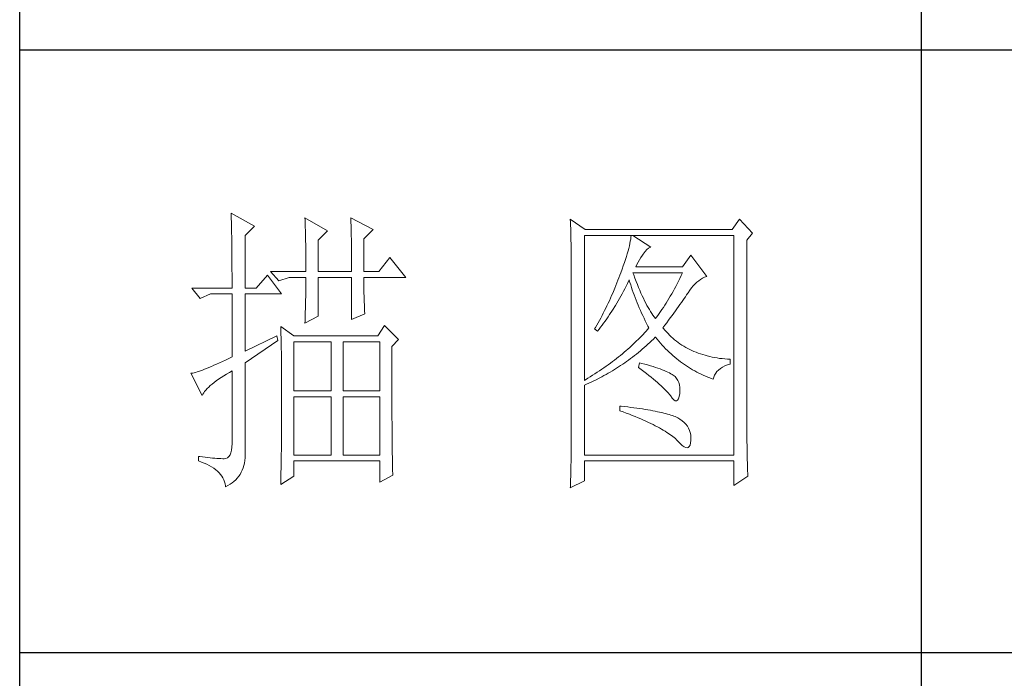
# Model space of a CAD drawing. Units: millimetres. Extents: x 23457 to 63529, y -7138 to 84492.
# Drawn here: x 60859 to 61035, y 71592 to 71711 of the extents above; entities that cross this region are included whole.
import ezdxf

# ---------------------------------------------------------------- set-up
doc = ezdxf.new("R2010")
doc.units = ezdxf.units.MM
doc.layers.add('轮廓线', color=7, linetype='Continuous', lineweight=25)

# ---------------------------------------------------------------- blocks, each defined once
blk = doc.blocks.new('文字')
blk.add_line((3870.01, 1145.22), (3870.01, 643.97))
at = {"layer": '轮廓线', "color": 7, "lineweight": 0}
for p, q in [((3755.22, 917.54), (3755.24, 917.22)), ((3759.11, 915.41), (3755.22, 917.54)), ((3755.24, 917.22), (3755.25, 916.89)), ((3755.25, 916.89), (3755.26, 916.53)), ((3755.26, 916.53), (3755.27, 916.17)), ((3755.27, 916.17), (3755.28, 915.8)), ((3755.28, 915.8), (3755.29, 915.41)), ((3767.51, 916.77), (3767.53, 916.38)), ((3771.24, 914.63), (3767.51, 916.77)), ((3767.53, 916.38), (3767.54, 915.99)), ((3767.54, 915.99), (3767.55, 915.58)), ((3775.12, 916.77), (3775.14, 916.36)), ((3778.86, 914.82), (3775.12, 916.77)), ((3775.14, 916.36), (3775.16, 915.95)), ((3775.16, 915.95), (3775.17, 915.53)), ((3811.66, 916.57), (3811.68, 916.04)), ((3814.15, 914.82), (3811.66, 916.57)), ((3811.68, 916.04), (3811.7, 915.52)), ((3839.8, 916.57), (3838.56, 914.82)), ((3841.98, 914.24), (3839.8, 916.57)), ((3755.29, 915.41), (3755.3, 915.01)), ((3755.3, 915.01), (3755.31, 914.6)), ((3755.31, 914.6), (3755.31, 914.17)), ((3755.31, 914.17), (3755.32, 913.73)), ((3757.56, 913.85), (3759.11, 915.41)), ((3767.55, 915.58), (3767.57, 915.16)), ((3767.57, 915.16), (3767.58, 914.73)), ((3767.58, 914.73), (3767.59, 914.3)), ((3767.59, 914.3), (3767.6, 913.84)), ((3769.68, 913.07), (3771.24, 914.63)), ((3775.17, 915.53), (3775.18, 915.1)), ((3775.18, 915.1), (3775.2, 914.66)), ((3775.2, 914.66), (3775.21, 914.21)), ((3775.21, 914.21), (3775.22, 913.75)), ((3777.3, 913.27), (3778.86, 914.82)), ((3811.7, 915.52), (3811.72, 915)), ((3811.72, 915), (3811.73, 914.49)), ((3811.73, 914.49), (3811.75, 913.98)), ((3838.56, 914.82), (3814.15, 914.82)), ((3841.05, 913.07), (3841.98, 914.24)), ((3755.32, 913.73), (3755.33, 913.28)), ((3755.33, 913.28), (3755.34, 912.81)), ((3755.34, 912.81), (3755.34, 912.33)), ((3757.56, 905.1), (3757.56, 913.85)), ((3767.6, 913.84), (3767.61, 913.38)), ((3767.61, 913.38), (3767.62, 912.91)), ((3767.62, 912.91), (3767.63, 912.42)), ((3769.68, 907.82), (3769.68, 913.07)), ((3775.22, 913.75), (3775.23, 913.29)), ((3775.23, 913.29), (3775.24, 912.81)), ((3775.24, 912.81), (3775.25, 912.32)), ((3777.3, 907.82), (3777.3, 913.27)), ((3811.75, 913.98), (3811.76, 913.49)), ((3811.76, 913.49), (3811.77, 913)), ((3811.77, 913), (3811.78, 912.51)), ((3811.78, 912.51), (3811.79, 912.04)), ((3813.99, 889.74), (3813.99, 913.85)), ((3813.99, 913.85), (3838.87, 913.85)), ((3821.57, 912.51), (3821.48, 912.12)), ((3821.64, 912.87), (3821.57, 912.51)), ((3821.7, 913.22), (3821.64, 912.87)), ((3821.74, 913.55), (3821.7, 913.22)), ((3821.77, 913.85), (3821.74, 913.55)), ((3825.03, 911.91), (3822.08, 913.85)), ((3838.87, 913.85), (3838.87, 877.3)), ((3841.05, 880.53), (3841.05, 913.07)), ((3755.34, 912.33), (3755.35, 911.84)), ((3755.35, 911.84), (3755.35, 911.34)), ((3755.35, 911.34), (3755.36, 910.82)), ((3755.36, 910.82), (3755.36, 910.29)), ((3767.63, 912.42), (3767.64, 911.92)), ((3767.64, 911.92), (3767.64, 911.41)), ((3767.64, 911.41), (3767.65, 910.89)), ((3767.65, 910.89), (3767.65, 910.36)), ((3775.25, 912.32), (3775.26, 911.83)), ((3775.26, 911.83), (3775.26, 911.32)), ((3775.26, 911.32), (3775.27, 910.81)), ((3775.27, 910.81), (3775.27, 910.29)), ((3811.79, 912.04), (3811.8, 911.57)), ((3811.8, 911.57), (3811.81, 911.1)), ((3811.81, 911.1), (3811.81, 910.64)), ((3821.13, 910.81), (3820.99, 910.34)), ((3821.27, 911.27), (3821.13, 910.81)), ((3821.38, 911.7), (3821.27, 911.27)), ((3821.48, 912.12), (3821.38, 911.7)), ((3823.79, 910.74), (3824.09, 911.16)), ((3824.09, 911.16), (3824.39, 911.49)), ((3824.39, 911.49), (3824.69, 911.74)), ((3824.69, 911.74), (3824.99, 911.89)), ((3824.99, 911.89), (3825.03, 911.91)), ((3755.36, 910.29), (3755.37, 909.75)), ((3755.37, 909.75), (3755.37, 909.19)), ((3755.37, 909.19), (3755.37, 908.62)), ((3767.65, 910.36), (3767.66, 909.82)), ((3767.66, 909.82), (3767.66, 909.26)), ((3767.66, 909.26), (3767.66, 908.7)), ((3775.27, 910.29), (3775.28, 909.76)), ((3775.28, 909.76), (3775.28, 909.22)), ((3775.28, 909.22), (3775.28, 908.67)), ((3781.65, 910.16), (3779.79, 907.82)), ((3784.3, 906.85), (3781.65, 910.16)), ((3811.81, 910.64), (3811.82, 910.19)), ((3811.82, 910.19), (3811.82, 909.75)), ((3811.82, 909.75), (3811.82, 879.33)), ((3820.66, 909.32), (3820.47, 908.77)), ((3820.83, 909.84), (3820.66, 909.32)), ((3820.99, 910.34), (3820.83, 909.84)), ((3822.72, 909.02), (3822.92, 909.42)), ((3822.92, 909.42), (3823.14, 909.81)), ((3823.14, 909.81), (3823.39, 910.19)), ((3823.39, 910.19), (3823.65, 910.55)), ((3823.65, 910.55), (3823.79, 910.74)), ((3831.72, 910.54), (3830.32, 908.6)), ((3834.36, 907.04), (3831.72, 910.54)), ((3755.37, 908.62), (3755.37, 908.04)), ((3755.37, 908.04), (3755.38, 907.45)), ((3761.75, 907.82), (3763.15, 906.27)), ((3761.75, 907.82), (3767.66, 907.82)), ((3767.66, 908.7), (3767.66, 907.82)), ((3769.68, 907.82), (3775.28, 907.82)), ((3775.28, 908.67), (3775.28, 907.82)), ((3777.3, 907.82), (3779.79, 907.82)), ((3820.05, 907.62), (3819.9, 907.24)), ((3820.26, 908.21), (3820.05, 907.62)), ((3820.47, 908.77), (3820.26, 908.21)), ((3822.2, 907.29), (3822.08, 907.63)), ((3822.08, 907.63), (3830.32, 907.63)), ((3822.54, 908.6), (3822.72, 909.02)), ((3830.32, 908.6), (3822.54, 908.6)), ((3830.32, 907.63), (3830.1, 907.16)), ((3755.38, 907.45), (3755.38, 906.84)), ((3755.38, 906.84), (3755.38, 906.22)), ((3755.38, 906.22), (3755.38, 905.1)), ((3761.29, 907.24), (3759.42, 905.1)), ((3763.62, 904.13), (3761.29, 907.24)), ((3763.15, 906.27), (3764.87, 906.85)), ((3764.87, 906.85), (3767.66, 906.85)), ((3767.66, 906.85), (3767.66, 906.4)), ((3767.66, 906.4), (3767.66, 905.95)), ((3767.66, 905.95), (3767.66, 905.49)), ((3769.68, 900.44), (3769.68, 906.85)), ((3769.68, 906.85), (3775.28, 906.85)), ((3775.28, 906.85), (3775.28, 899.85)), ((3777.3, 906.63), (3777.3, 906.85)), ((3777.3, 906.85), (3784.3, 906.85)), ((3777.3, 906.16), (3777.3, 906.63)), ((3777.31, 905.68), (3777.3, 906.16)), ((3819.41, 905.95), (3819.07, 905.09)), ((3819.58, 906.38), (3819.41, 905.95)), ((3819.74, 906.81), (3819.58, 906.38)), ((3819.9, 907.24), (3819.74, 906.81)), ((3821.15, 905.83), (3821.36, 906.25)), ((3821.36, 906.25), (3821.46, 906.46)), ((3821.46, 906.46), (3821.58, 906.04)), ((3821.58, 906.04), (3821.7, 905.63)), ((3822.4, 906.74), (3822.2, 907.29)), ((3822.6, 906.21), (3822.4, 906.74)), ((3822.81, 905.7), (3822.6, 906.21)), ((3829.65, 906.24), (3829.43, 905.8)), ((3829.87, 906.7), (3829.65, 906.24)), ((3830.1, 907.16), (3829.87, 906.7)), ((3832.41, 905.77), (3832.71, 906.05)), ((3832.71, 906.05), (3833.02, 906.31)), ((3833.02, 906.31), (3833.33, 906.54)), ((3833.33, 906.54), (3833.65, 906.73)), ((3833.65, 906.73), (3833.98, 906.89)), ((3833.98, 906.89), (3834.31, 907.03)), ((3834.31, 907.03), (3834.36, 907.04)), ((3748.69, 905.1), (3750.1, 903.35)), ((3748.69, 905.1), (3755.38, 905.1)), ((3757.56, 905.1), (3759.42, 905.1)), ((3767.65, 904.56), (3767.64, 904.09)), ((3767.66, 905.49), (3767.65, 905.03)), ((3767.65, 905.03), (3767.65, 904.56)), ((3777.31, 905.21), (3777.31, 905.68)), ((3777.32, 904.73), (3777.31, 905.21)), ((3777.33, 904.25), (3777.32, 904.73)), ((3777.35, 903.77), (3777.33, 904.25)), ((3818.71, 904.25), (3818.52, 903.83)), ((3819.07, 905.09), (3818.71, 904.25)), ((3820.28, 904.16), (3820.5, 904.57)), ((3820.5, 904.57), (3820.72, 904.98)), ((3820.72, 904.98), (3820.94, 905.4)), ((3820.94, 905.4), (3821.15, 905.83)), ((3821.7, 905.63), (3821.84, 905.21)), ((3821.84, 905.21), (3821.97, 904.78)), ((3821.97, 904.78), (3822.12, 904.36)), ((3822.12, 904.36), (3822.27, 903.94)), ((3823.01, 905.21), (3822.81, 905.7)), ((3823.21, 904.73), (3823.01, 905.21)), ((3823.4, 904.26), (3823.21, 904.73)), ((3823.61, 903.82), (3823.4, 904.26)), ((3828.75, 904.53), (3828.52, 904.12)), ((3828.98, 904.94), (3828.75, 904.53)), ((3829.2, 905.37), (3828.98, 904.94)), ((3829.43, 905.8), (3829.2, 905.37)), ((3831.01, 903.96), (3831.2, 904.25)), ((3831.2, 904.25), (3831.25, 904.32)), ((3831.25, 904.32), (3831.53, 904.73)), ((3831.53, 904.73), (3831.82, 905.11)), ((3831.82, 905.11), (3832.11, 905.45)), ((3832.11, 905.45), (3832.41, 905.77)), ((3750.1, 903.35), (3751.81, 904.13)), ((3751.81, 904.13), (3755.38, 904.13)), ((3755.38, 904.13), (3755.38, 893.63)), ((3757.56, 894.6), (3757.56, 904.13)), ((3757.56, 904.13), (3763.62, 904.13)), ((3767.61, 902.65), (3767.6, 902.15)), ((3767.62, 903.13), (3767.61, 902.65)), ((3767.63, 903.61), (3767.62, 903.13)), ((3767.64, 904.09), (3767.63, 903.61)), ((3777.36, 903.28), (3777.35, 903.77)), ((3777.37, 902.8), (3777.36, 903.28)), ((3777.39, 902.31), (3777.37, 902.8)), ((3818.15, 902.99), (3817.95, 902.57)), ((3818.34, 903.41), (3818.15, 902.99)), ((3818.52, 903.83), (3818.34, 903.41)), ((3819.38, 902.57), (3819.61, 902.96)), ((3819.61, 902.96), (3819.84, 903.36)), ((3819.84, 903.36), (3820.06, 903.76)), ((3820.06, 903.76), (3820.28, 904.16)), ((3822.27, 903.94), (3822.43, 903.51)), ((3822.43, 903.51), (3822.59, 903.09)), ((3822.59, 903.09), (3822.76, 902.66)), ((3822.76, 902.66), (3822.94, 902.23)), ((3823.81, 903.39), (3823.61, 903.82)), ((3824.01, 902.98), (3823.81, 903.39)), ((3824.21, 902.59), (3824.01, 902.98)), ((3827.84, 902.95), (3827.6, 902.58)), ((3828.07, 903.33), (3827.84, 902.95)), ((3828.29, 903.72), (3828.07, 903.33)), ((3828.52, 904.12), (3828.29, 903.72)), ((3829.9, 902.36), (3830.14, 902.7)), ((3830.14, 902.7), (3830.37, 903.03)), ((3830.37, 903.03), (3830.59, 903.35)), ((3830.59, 903.35), (3830.8, 903.66)), ((3830.8, 903.66), (3831.01, 903.96)), ((3767.57, 901.16), (3767.56, 900.65)), ((3767.59, 901.66), (3767.57, 901.16)), ((3767.6, 902.15), (3767.59, 901.66)), ((3777.41, 901.82), (3777.39, 902.31)), ((3777.43, 901.32), (3777.41, 901.82)), ((3777.46, 900.82), (3777.43, 901.32)), ((3817.35, 901.34), (3817.14, 900.92)), ((3817.55, 901.75), (3817.35, 901.34)), ((3817.76, 902.16), (3817.55, 901.75)), ((3817.95, 902.57), (3817.76, 902.16)), ((3818.19, 900.68), (3818.68, 901.42)), ((3818.68, 901.42), (3819.15, 902.18)), ((3819.15, 902.18), (3819.38, 902.57)), ((3822.94, 902.23), (3823.12, 901.8)), ((3823.12, 901.8), (3823.31, 901.37)), ((3823.31, 901.37), (3823.51, 900.94)), ((3824.41, 902.21), (3824.21, 902.59)), ((3824.61, 901.85), (3824.41, 902.21)), ((3824.81, 901.51), (3824.61, 901.85)), ((3825.01, 901.18), (3824.81, 901.51)), ((3825.21, 900.87), (3825.01, 901.18)), ((3826.67, 901.19), (3826.44, 900.86)), ((3826.91, 901.53), (3826.67, 901.19)), ((3827.14, 901.87), (3826.91, 901.53)), ((3827.37, 902.22), (3827.14, 901.87)), ((3827.6, 902.58), (3827.37, 902.22)), ((3828.86, 900.92), (3829.13, 901.29)), ((3829.13, 901.29), (3829.4, 901.66)), ((3829.4, 901.66), (3829.65, 902.01)), ((3829.65, 902.01), (3829.9, 902.36)), ((3767.51, 899.27), (3769.68, 900.44)), ((3767.52, 899.63), (3767.51, 899.27)), ((3767.54, 900.14), (3767.52, 899.63)), ((3767.56, 900.65), (3767.54, 900.14)), ((3775.28, 899.85), (3777.46, 900.82)), ((3816.5, 899.71), (3816.06, 898.9)), ((3816.72, 900.11), (3816.5, 899.71)), ((3816.93, 900.52), (3816.72, 900.11)), ((3817.14, 900.92), (3816.93, 900.52)), ((3817.2, 899.26), (3817.45, 899.61)), ((3817.45, 899.61), (3817.71, 899.96)), ((3817.71, 899.96), (3817.95, 900.32)), ((3817.95, 900.32), (3818.19, 900.68)), ((3823.51, 900.94), (3823.71, 900.51)), ((3823.71, 900.51), (3823.92, 900.07)), ((3823.92, 900.07), (3824.13, 899.64)), ((3824.13, 899.64), (3824.35, 899.2)), ((3825.41, 900.58), (3825.21, 900.87)), ((3825.61, 900.3), (3825.41, 900.58)), ((3825.81, 900.05), (3825.61, 900.3)), ((3825.97, 900.24), (3825.81, 900.05)), ((3826.2, 900.55), (3825.97, 900.24)), ((3826.44, 900.86), (3826.2, 900.55)), ((3827.38, 898.92), (3827.69, 899.33)), ((3827.69, 899.33), (3827.99, 899.74)), ((3827.99, 899.74), (3828.29, 900.14)), ((3828.29, 900.14), (3828.58, 900.54)), ((3828.58, 900.54), (3828.86, 900.92)), ((3763.47, 898.68), (3763.48, 898.44)), ((3765.64, 897.13), (3763.47, 898.68)), ((3763.48, 898.44), (3763.49, 898.18)), ((3763.49, 898.18), (3763.5, 897.9)), ((3763.5, 897.9), (3763.51, 897.61)), ((3780.72, 898.88), (3779.64, 897.13)), ((3783.05, 896.55), (3780.72, 898.88)), ((3815.83, 898.51), (3815.7, 898.3)), ((3815.7, 898.3), (3816.17, 897.91)), ((3816.06, 898.9), (3815.83, 898.51)), ((3816.17, 897.91), (3816.43, 898.24)), ((3816.43, 898.24), (3816.69, 898.57)), ((3816.69, 898.57), (3816.95, 898.91)), ((3816.95, 898.91), (3817.2, 899.26)), ((3824.25, 897.93), (3824, 897.66)), ((3824.49, 898.21), (3824.25, 897.93)), ((3824.35, 899.2), (3824.58, 898.77)), ((3824.72, 898.49), (3824.49, 898.21)), ((3824.58, 898.77), (3824.72, 898.49)), ((3827.06, 898.49), (3827.38, 898.92)), ((3827.15, 898.37), (3827.06, 898.49)), ((3827.4, 898.08), (3827.15, 898.37)), ((3827.65, 897.79), (3827.4, 898.08)), ((3827.91, 897.52), (3827.65, 897.79)), ((3762.84, 897.13), (3757.56, 894.6)), ((3757.56, 892.66), (3763, 896.35)), ((3763, 896.35), (3762.84, 897.13)), ((3763.51, 897.61), (3763.52, 897.29)), ((3763.52, 897.29), (3763.53, 896.94)), ((3763.53, 896.94), (3763.54, 896.58)), ((3763.54, 896.58), (3763.55, 896.2)), ((3763.55, 896.2), (3763.56, 895.81)), ((3779.64, 897.13), (3765.64, 897.13)), ((3765.64, 887.99), (3765.64, 896.16)), ((3765.64, 896.16), (3771.86, 896.16)), ((3771.86, 896.16), (3771.86, 887.99)), ((3773.88, 887.99), (3773.88, 896.16)), ((3773.88, 896.16), (3779.95, 896.16)), ((3779.95, 896.16), (3779.95, 887.99)), ((3781.97, 895.38), (3783.05, 896.55)), ((3822.69, 896.29), (3822.41, 896.02)), ((3822.97, 896.56), (3822.69, 896.29)), ((3823.23, 896.83), (3822.97, 896.56)), ((3823.49, 897.11), (3823.23, 896.83)), ((3823.75, 897.38), (3823.49, 897.11)), ((3824, 897.66), (3823.75, 897.38)), ((3824.87, 896.03), (3825.17, 896.32)), ((3825.17, 896.32), (3825.48, 896.61)), ((3825.48, 896.61), (3825.78, 896.91)), ((3825.78, 896.91), (3825.81, 896.93)), ((3825.81, 896.93), (3826.09, 896.6)), ((3826.09, 896.6), (3826.37, 896.26)), ((3826.37, 896.26), (3826.65, 895.94)), ((3828.17, 897.25), (3827.91, 897.52)), ((3828.45, 896.99), (3828.17, 897.25)), ((3828.73, 896.74), (3828.45, 896.99)), ((3829.01, 896.5), (3828.73, 896.74)), ((3829.3, 896.27), (3829.01, 896.5)), ((3829.6, 896.04), (3829.3, 896.27)), ((3829.9, 895.83), (3829.6, 896.04)), ((3763.56, 895.81), (3763.56, 895.39)), ((3763.56, 895.39), (3763.57, 894.95)), ((3763.57, 894.95), (3763.58, 894.49)), ((3763.58, 894.49), (3763.58, 894.01)), ((3781.97, 894.39), (3781.97, 895.38)), ((3820.64, 894.42), (3820.32, 894.16)), ((3820.95, 894.68), (3820.64, 894.42)), ((3821.25, 894.95), (3820.95, 894.68)), ((3821.55, 895.21), (3821.25, 894.95)), ((3821.84, 895.48), (3821.55, 895.21)), ((3822.13, 895.75), (3821.84, 895.48)), ((3822.41, 896.02), (3822.13, 895.75)), ((3822.99, 894.38), (3823.31, 894.65)), ((3823.31, 894.65), (3823.62, 894.91)), ((3823.62, 894.91), (3823.94, 895.19)), ((3823.94, 895.19), (3824.25, 895.46)), ((3824.25, 895.46), (3824.56, 895.74)), ((3824.56, 895.74), (3824.87, 896.03)), ((3826.65, 895.94), (3826.94, 895.62)), ((3826.94, 895.62), (3827.22, 895.31)), ((3827.22, 895.31), (3827.52, 895.01)), ((3827.52, 895.01), (3827.82, 894.71)), ((3827.82, 894.71), (3828.12, 894.42)), ((3828.12, 894.42), (3828.42, 894.14)), ((3830.22, 895.62), (3829.9, 895.83)), ((3830.53, 895.42), (3830.22, 895.62)), ((3830.86, 895.23), (3830.53, 895.42)), ((3831.19, 895.05), (3830.86, 895.23)), ((3831.52, 894.88), (3831.19, 895.05)), ((3831.87, 894.71), (3831.52, 894.88)), ((3832.22, 894.56), (3831.87, 894.71)), ((3832.58, 894.41), (3832.22, 894.56)), ((3832.94, 894.27), (3832.58, 894.41)), ((3753.77, 892.88), (3753.29, 892.65)), ((3754.29, 893.11), (3753.77, 892.88)), ((3754.83, 893.37), (3754.29, 893.11)), ((3755.38, 893.63), (3754.83, 893.37)), ((3763.58, 894.01), (3763.59, 893.51)), ((3763.59, 893.51), (3763.6, 892.99)), ((3763.6, 892.99), (3763.6, 892.45)), ((3781.97, 893.63), (3781.97, 894.39)), ((3781.97, 890.7), (3781.97, 893.63)), ((3818.67, 892.85), (3818.32, 892.6)), ((3819.01, 893.11), (3818.67, 892.85)), ((3819.35, 893.37), (3819.01, 893.11)), ((3819.68, 893.63), (3819.35, 893.37)), ((3820, 893.89), (3819.68, 893.63)), ((3820.32, 894.16), (3820, 893.89)), ((3820.7, 892.65), (3821.03, 892.89)), ((3821.03, 892.89), (3821.36, 893.12)), ((3821.36, 893.12), (3821.69, 893.37)), ((3821.69, 893.37), (3822.02, 893.62)), ((3822.02, 893.62), (3822.34, 893.87)), ((3822.34, 893.87), (3822.67, 894.12)), ((3822.67, 894.12), (3822.99, 894.38)), ((3828.42, 894.14), (3828.73, 893.86)), ((3828.73, 893.86), (3829.04, 893.6)), ((3829.04, 893.6), (3829.36, 893.34)), ((3829.36, 893.34), (3829.68, 893.08)), ((3829.68, 893.08), (3830, 892.84)), ((3830, 892.84), (3830.32, 892.6)), ((3833.31, 894.14), (3832.94, 894.27)), ((3833.68, 894.02), (3833.31, 894.14)), ((3834.07, 893.91), (3833.68, 894.02)), ((3834.45, 893.8), (3834.07, 893.91)), ((3834.85, 893.7), (3834.45, 893.8)), ((3835.25, 893.62), (3834.85, 893.7)), ((3835.66, 893.54), (3835.25, 893.62)), ((3836.08, 893.47), (3835.66, 893.54)), ((3836.5, 893.4), (3836.08, 893.47)), ((3836.93, 893.35), (3836.5, 893.4)), ((3837.36, 893.31), (3836.93, 893.35)), ((3837.8, 893.27), (3837.36, 893.31)), ((3838.25, 893.24), (3837.8, 893.27)), ((3838.25, 892.46), (3838.25, 893.24)), ((3749.55, 891.15), (3749.29, 891.07)), ((3749.82, 891.24), (3749.55, 891.15)), ((3750.12, 891.34), (3749.82, 891.24)), ((3750.44, 891.46), (3750.12, 891.34)), ((3750.79, 891.59), (3750.44, 891.46)), ((3751.15, 891.73), (3750.79, 891.59)), ((3751.53, 891.89), (3751.15, 891.73)), ((3751.94, 892.06), (3751.53, 891.89)), ((3752.37, 892.24), (3751.94, 892.06)), ((3752.82, 892.44), (3752.37, 892.24)), ((3753.29, 892.65), (3752.82, 892.44)), ((3754.95, 891.06), (3755.38, 891.3)), ((3755.38, 891.3), (3755.38, 879.24)), ((3757.56, 877.83), (3757.56, 892.66)), ((3763.6, 892.45), (3763.6, 891.89)), ((3763.6, 891.89), (3763.61, 891.31)), ((3763.61, 891.31), (3763.61, 890.71)), ((3816.51, 891.33), (3816.13, 891.08)), ((3816.89, 891.58), (3816.51, 891.33)), ((3817.25, 891.83), (3816.89, 891.58)), ((3817.61, 892.09), (3817.25, 891.83)), ((3817.97, 892.34), (3817.61, 892.09)), ((3818.32, 892.6), (3817.97, 892.34)), ((3818.31, 891.12), (3818.66, 891.33)), ((3818.66, 891.33), (3819.01, 891.54)), ((3819.01, 891.54), (3819.35, 891.75)), ((3819.35, 891.75), (3819.69, 891.97)), ((3819.69, 891.97), (3820.03, 892.19)), ((3820.03, 892.19), (3820.37, 892.42)), ((3820.37, 892.42), (3820.7, 892.65)), ((3823.17, 892.66), (3823.01, 891.88)), ((3823.01, 891.88), (3823.47, 891.54)), ((3823.54, 892.56), (3823.17, 892.66)), ((3823.47, 891.54), (3823.9, 891.2)), ((3824.04, 892.43), (3823.54, 892.56)), ((3823.9, 891.2), (3824.32, 890.88)), ((3824.52, 892.3), (3824.04, 892.43)), ((3824.98, 892.17), (3824.52, 892.3)), ((3825.42, 892.03), (3824.98, 892.17)), ((3825.84, 891.9), (3825.42, 892.03)), ((3826.23, 891.77), (3825.84, 891.9)), ((3826.6, 891.64), (3826.23, 891.77)), ((3826.95, 891.51), (3826.6, 891.64)), ((3827.28, 891.37), (3826.95, 891.51)), ((3827.59, 891.24), (3827.28, 891.37)), ((3827.88, 891.11), (3827.59, 891.24)), ((3830.32, 892.6), (3830.65, 892.37)), ((3830.65, 892.37), (3830.99, 892.14)), ((3830.99, 892.14), (3831.32, 891.92)), ((3831.32, 891.92), (3831.66, 891.71)), ((3831.66, 891.71), (3832.01, 891.51)), ((3832.01, 891.51), (3832.36, 891.31)), ((3832.36, 891.31), (3832.71, 891.12)), ((3835.84, 890.91), (3836.06, 891.19)), ((3836.06, 891.19), (3836.32, 891.46)), ((3836.32, 891.46), (3836.63, 891.7)), ((3836.63, 891.7), (3836.99, 891.93)), ((3836.99, 891.93), (3837.38, 892.13)), ((3837.38, 892.13), (3837.83, 892.32)), ((3837.83, 892.32), (3838.25, 892.46)), ((3748.65, 890.92), (3748.54, 890.91)), ((3748.54, 890.91), (3750.41, 887.21)), ((3748.84, 890.96), (3748.65, 890.92)), ((3749.06, 891.01), (3748.84, 890.96)), ((3749.29, 891.07), (3749.06, 891.01)), ((3752.4, 889.39), (3752.76, 889.66)), ((3752.76, 889.66), (3753.14, 889.93)), ((3753.14, 889.93), (3753.55, 890.2)), ((3753.55, 890.2), (3753.99, 890.48)), ((3753.99, 890.48), (3754.46, 890.77)), ((3754.46, 890.77), (3754.95, 891.06)), ((3763.61, 890.71), (3763.61, 890.09)), ((3763.61, 890.09), (3763.62, 889.45)), ((3781.97, 890.01), (3781.97, 890.7)), ((3781.97, 889.32), (3781.97, 890.01)), ((3814.16, 889.84), (3813.99, 889.74)), ((3814.57, 890.09), (3814.16, 889.84)), ((3814.97, 890.33), (3814.57, 890.09)), ((3815.36, 890.58), (3814.97, 890.33)), ((3815.1, 889.45), (3815.47, 889.62)), ((3815.75, 890.83), (3815.36, 890.58)), ((3815.47, 889.62), (3815.83, 889.79)), ((3816.13, 891.08), (3815.75, 890.83)), ((3815.83, 889.79), (3816.55, 890.15)), ((3816.55, 890.15), (3816.91, 890.34)), ((3816.91, 890.34), (3817.26, 890.52)), ((3817.26, 890.52), (3817.61, 890.72)), ((3817.61, 890.72), (3817.97, 890.92)), ((3817.97, 890.92), (3818.31, 891.12)), ((3824.32, 890.88), (3824.72, 890.56)), ((3824.72, 890.56), (3825.1, 890.25)), ((3825.1, 890.25), (3825.47, 889.95)), ((3825.47, 889.95), (3825.82, 889.65)), ((3825.82, 889.65), (3826.15, 889.37)), ((3828.14, 890.98), (3827.88, 891.11)), ((3828.39, 890.84), (3828.14, 890.98)), ((3828.61, 890.71), (3828.39, 890.84)), ((3828.75, 890.62), (3828.61, 890.71)), ((3829.08, 890.36), (3828.75, 890.62)), ((3829.34, 890.06), (3829.08, 890.36)), ((3829.56, 889.74), (3829.34, 890.06)), ((3829.73, 889.38), (3829.56, 889.74)), ((3832.71, 891.12), (3833.06, 890.94)), ((3833.06, 890.94), (3833.42, 890.77)), ((3833.42, 890.77), (3833.78, 890.6)), ((3833.78, 890.6), (3834.15, 890.44)), ((3834.15, 890.44), (3834.51, 890.29)), ((3834.51, 890.29), (3834.89, 890.14)), ((3834.89, 890.14), (3835.26, 890)), ((3835.26, 890), (3835.45, 889.93)), ((3835.45, 889.93), (3835.54, 890.28)), ((3835.54, 890.28), (3835.66, 890.61)), ((3835.66, 890.61), (3835.84, 890.91)), ((3750.66, 887.66), (3750.82, 887.9)), ((3750.82, 887.9), (3751.02, 888.13)), ((3751.02, 888.13), (3751.24, 888.38)), ((3751.24, 888.38), (3751.49, 888.62)), ((3751.49, 888.62), (3751.76, 888.88)), ((3751.76, 888.88), (3752.07, 889.13)), ((3752.07, 889.13), (3752.4, 889.39)), ((3763.62, 889.45), (3763.62, 888.79)), ((3763.62, 888.79), (3763.62, 888.11)), ((3763.62, 888.11), (3763.62, 884.55)), ((3771.86, 887.99), (3765.64, 887.99)), ((3779.95, 887.99), (3773.88, 887.99)), ((3781.97, 888.65), (3781.97, 889.32)), ((3781.97, 888), (3781.97, 888.65)), ((3781.98, 887.36), (3781.97, 888)), ((3813.99, 888.96), (3814.37, 889.12)), ((3813.99, 877.3), (3813.99, 888.96)), ((3814.37, 889.12), (3814.74, 889.28)), ((3814.74, 889.28), (3815.1, 889.45)), ((3826.15, 889.37), (3826.46, 889.09)), ((3826.46, 889.09), (3826.76, 888.82)), ((3826.76, 888.82), (3827.03, 888.56)), ((3827.03, 888.56), (3827.29, 888.31)), ((3827.29, 888.31), (3827.54, 888.07)), ((3827.54, 888.07), (3827.76, 887.83)), ((3829.84, 888.98), (3829.73, 889.38)), ((3829.9, 888.55), (3829.84, 888.98)), ((3829.85, 887.6), (3829.9, 888.09)), ((3829.9, 888.09), (3829.9, 888.55)), ((3750.41, 887.21), (3750.52, 887.44)), ((3750.52, 887.44), (3750.66, 887.66)), ((3765.64, 877.3), (3765.64, 887.02)), ((3765.64, 887.02), (3771.86, 887.02)), ((3771.86, 887.02), (3771.86, 877.3)), ((3773.88, 877.3), (3773.88, 887.02)), ((3773.88, 887.02), (3779.95, 887.02)), ((3779.95, 887.02), (3779.95, 877.3)), ((3781.98, 886.73), (3781.98, 887.36)), ((3781.98, 886.12), (3781.98, 886.73)), ((3827.76, 887.83), (3827.97, 887.6)), ((3827.97, 887.6), (3828.16, 887.38)), ((3828.16, 887.38), (3828.3, 887.21)), ((3828.3, 887.21), (3828.59, 886.8)), ((3828.59, 886.8), (3828.86, 886.51)), ((3828.86, 886.51), (3829.09, 886.36)), ((3829.09, 886.36), (3829.3, 886.34)), ((3829.3, 886.34), (3829.48, 886.45)), ((3829.48, 886.45), (3829.63, 886.69)), ((3829.63, 886.69), (3829.76, 887.06)), ((3829.76, 887.06), (3829.85, 887.56)), ((3829.85, 887.56), (3829.85, 887.6)), ((3781.98, 885.51), (3781.98, 886.12)), ((3781.98, 884.93), (3781.98, 885.51)), ((3781.99, 884.36), (3781.98, 884.93)), ((3819.9, 885.46), (3819.9, 884.68)), ((3820.12, 885.44), (3819.9, 885.46)), ((3819.9, 884.68), (3820.44, 884.49)), ((3820.67, 885.38), (3820.12, 885.44)), ((3821.21, 885.31), (3820.67, 885.38)), ((3821.73, 885.25), (3821.21, 885.31)), ((3822.23, 885.18), (3821.73, 885.25)), ((3822.73, 885.12), (3822.23, 885.18)), ((3823.21, 885.05), (3822.73, 885.12)), ((3823.67, 884.98), (3823.21, 885.05)), ((3824.12, 884.91), (3823.67, 884.98)), ((3824.56, 884.83), (3824.12, 884.91)), ((3824.98, 884.76), (3824.56, 884.83)), ((3825.38, 884.69), (3824.98, 884.76)), ((3825.77, 884.61), (3825.38, 884.69)), ((3826.15, 884.53), (3825.77, 884.61)), ((3763.62, 883.35), (3763.61, 882.77)), ((3763.62, 884.55), (3763.62, 883.95)), ((3763.62, 883.95), (3763.62, 883.35)), ((3781.99, 883.8), (3781.99, 884.36)), ((3781.99, 883.26), (3781.99, 883.8)), ((3782, 882.73), (3781.99, 883.26)), ((3820.44, 884.49), (3820.96, 884.29)), ((3820.96, 884.29), (3821.48, 884.09)), ((3821.48, 884.09), (3821.97, 883.9)), ((3821.97, 883.9), (3822.45, 883.7)), ((3822.45, 883.7), (3822.92, 883.51)), ((3822.92, 883.51), (3823.37, 883.32)), ((3823.37, 883.32), (3823.82, 883.13)), ((3823.82, 883.13), (3824.24, 882.94)), ((3824.24, 882.94), (3824.65, 882.75)), ((3826.51, 884.46), (3826.15, 884.53)), ((3826.86, 884.38), (3826.51, 884.46)), ((3827.19, 884.3), (3826.86, 884.38)), ((3827.51, 884.22), (3827.19, 884.3)), ((3827.82, 884.13), (3827.51, 884.22)), ((3828.11, 884.05), (3827.82, 884.13)), ((3828.38, 883.96), (3828.11, 884.05)), ((3828.64, 883.88), (3828.38, 883.96)), ((3828.89, 883.79), (3828.64, 883.88)), ((3829.12, 883.7), (3828.89, 883.79)), ((3829.34, 883.61), (3829.12, 883.7)), ((3829.54, 883.52), (3829.34, 883.61)), ((3829.89, 883.3), (3829.54, 883.52)), ((3830.26, 883.03), (3829.89, 883.3)), ((3830.59, 882.74), (3830.26, 883.03)), ((3763.61, 881.64), (3763.6, 881.09)), ((3763.61, 882.77), (3763.61, 882.2)), ((3763.61, 882.2), (3763.61, 881.64)), ((3782, 882.21), (3782, 882.73)), ((3782, 881.71), (3782, 882.21)), ((3782.01, 881.22), (3782, 881.71)), ((3824.65, 882.75), (3825.05, 882.56)), ((3825.05, 882.56), (3825.43, 882.37)), ((3825.43, 882.37), (3825.8, 882.19)), ((3825.8, 882.19), (3826.16, 882)), ((3826.16, 882), (3826.49, 881.82)), ((3826.49, 881.82), (3826.82, 881.64)), ((3826.82, 881.64), (3827.13, 881.45)), ((3827.13, 881.45), (3827.43, 881.27)), ((3830.88, 882.43), (3830.59, 882.74)), ((3831.13, 882.11), (3830.88, 882.43)), ((3831.33, 881.77), (3831.13, 882.11)), ((3831.49, 881.42), (3831.33, 881.77)), ((3831.62, 881.04), (3831.49, 881.42)), ((3763.6, 881.09), (3763.6, 880.55)), ((3763.6, 880.55), (3763.6, 880.02)), ((3763.6, 880.02), (3763.6, 879.51)), ((3782.01, 880.74), (3782.01, 881.22)), ((3782.01, 880.29), (3782.01, 880.74)), ((3782.02, 879.84), (3782.01, 880.29)), ((3782.02, 879.41), (3782.02, 879.84)), ((3827.43, 881.27), (3827.72, 881.09)), ((3827.72, 881.09), (3827.99, 880.91)), ((3827.99, 880.91), (3828.24, 880.74)), ((3828.24, 880.74), (3828.49, 880.56)), ((3828.49, 880.56), (3828.71, 880.38)), ((3828.71, 880.38), (3828.93, 880.21)), ((3828.93, 880.21), (3829.13, 880.04)), ((3829.13, 880.04), (3829.31, 879.86)), ((3829.31, 879.86), (3829.48, 879.69)), ((3829.48, 879.69), (3829.54, 879.63)), ((3831.69, 880.65), (3831.62, 881.04)), ((3831.66, 879.32), (3831.72, 879.76)), ((3831.73, 880.25), (3831.69, 880.65)), ((3831.72, 879.83), (3831.73, 880.25)), ((3831.72, 879.76), (3831.72, 879.83)), ((3841.05, 880), (3841.05, 880.53)), ((3841.05, 879.48), (3841.05, 880)), ((3755.3, 878.14), (3755.19, 877.7)), ((3755.36, 878.65), (3755.3, 878.14)), ((3755.38, 879.24), (3755.36, 878.65)), ((3763.58, 878.02), (3763.57, 877.55)), ((3763.59, 878.51), (3763.58, 878.02)), ((3763.6, 879.51), (3763.59, 879)), ((3763.59, 879), (3763.59, 878.51)), ((3782.03, 878.99), (3782.02, 879.41)), ((3782.03, 878.58), (3782.03, 878.99)), ((3782.03, 878.19), (3782.03, 878.58)), ((3782.04, 877.81), (3782.03, 878.19)), ((3811.82, 879.33), (3811.81, 878.35)), ((3811.81, 878.35), (3811.81, 877.86)), ((3829.54, 879.63), (3829.92, 879.22)), ((3829.92, 879.22), (3830.27, 878.9)), ((3830.27, 878.9), (3830.58, 878.67)), ((3830.58, 878.67), (3830.85, 878.55)), ((3830.85, 878.55), (3831.08, 878.51)), ((3831.08, 878.51), (3831.28, 878.57)), ((3831.28, 878.57), (3831.45, 878.73)), ((3831.45, 878.73), (3831.57, 878.98)), ((3831.57, 878.98), (3831.66, 879.32)), ((3841.06, 878.97), (3841.05, 879.48)), ((3841.06, 878.46), (3841.06, 878.97)), ((3841.07, 877.96), (3841.06, 878.46)), ((3749.78, 877.1), (3749.78, 876.33)), ((3750.02, 877.07), (3749.78, 877.1)), ((3750.48, 877), (3750.02, 877.07)), ((3750.92, 876.94), (3750.48, 877)), ((3751.34, 876.89), (3750.92, 876.94)), ((3751.75, 876.84), (3751.34, 876.89)), ((3752.13, 876.8), (3751.75, 876.84)), ((3752.51, 876.77), (3752.13, 876.8)), ((3752.86, 876.75), (3752.51, 876.77)), ((3753.2, 876.73), (3752.86, 876.75)), ((3753.52, 876.72), (3753.2, 876.73)), ((3753.83, 876.71), (3753.52, 876.72)), ((3754.05, 876.7), (3753.83, 876.71)), ((3754.36, 876.75), (3754.05, 876.7)), ((3754.63, 876.87), (3754.36, 876.75)), ((3754.86, 877.07), (3754.63, 876.87)), ((3755.05, 877.35), (3754.86, 877.07)), ((3755.19, 877.7), (3755.05, 877.35)), ((3757.43, 875.99), (3757.49, 876.42)), ((3757.49, 876.42), (3757.54, 876.87)), ((3757.54, 876.87), (3757.56, 877.34)), ((3757.56, 877.34), (3757.56, 877.83)), ((3763.56, 876.64), (3763.55, 876.2)), ((3763.57, 877.09), (3763.56, 876.64)), ((3763.57, 877.55), (3763.57, 877.09)), ((3771.86, 877.3), (3765.64, 877.3)), ((3779.95, 877.3), (3773.88, 877.3)), ((3782.04, 877.45), (3782.04, 877.81)), ((3782.05, 877.1), (3782.04, 877.45)), ((3782.05, 876.76), (3782.05, 877.1)), ((3782.06, 876.44), (3782.05, 876.76)), ((3782.07, 876.14), (3782.06, 876.44)), ((3811.79, 876.39), (3811.77, 875.43)), ((3811.8, 877.37), (3811.79, 876.39)), ((3811.81, 877.86), (3811.8, 877.37)), ((3838.87, 877.3), (3813.99, 877.3)), ((3841.08, 877.47), (3841.07, 877.96)), ((3841.09, 876.98), (3841.08, 877.47)), ((3841.1, 876.51), (3841.09, 876.98)), ((3841.11, 876.04), (3841.1, 876.51)), ((3749.78, 876.33), (3750.28, 876.15)), ((3750.28, 876.15), (3750.75, 875.97)), ((3750.75, 875.97), (3751.19, 875.78)), ((3751.19, 875.78), (3751.6, 875.57)), ((3751.6, 875.57), (3751.98, 875.35)), ((3751.98, 875.35), (3752.33, 875.12)), ((3752.33, 875.12), (3752.66, 874.88)), ((3752.66, 874.88), (3752.95, 874.63)), ((3756.9, 874.44), (3757.07, 874.8)), ((3757.07, 874.8), (3757.21, 875.18)), ((3757.21, 875.18), (3757.33, 875.57)), ((3757.33, 875.57), (3757.43, 875.99)), ((3763.53, 874.95), (3763.52, 874.56)), ((3763.54, 875.36), (3763.53, 874.95)), ((3763.55, 875.77), (3763.54, 875.36)), ((3763.55, 876.2), (3763.55, 875.77)), ((3765.64, 873.8), (3765.64, 876.33)), ((3765.64, 876.33), (3779.95, 876.33)), ((3779.95, 876.33), (3779.95, 872.82)), ((3782.07, 875.84), (3782.07, 876.14)), ((3782.08, 875.56), (3782.07, 875.84)), ((3782.08, 875.3), (3782.08, 875.56)), ((3782.09, 875.04), (3782.08, 875.3)), ((3782.09, 874.8), (3782.09, 875.04)), ((3782.1, 874.58), (3782.09, 874.8)), ((3811.76, 874.95), (3811.74, 873.99)), ((3811.77, 875.43), (3811.76, 874.95)), ((3813.99, 873.02), (3813.99, 876.33)), ((3813.99, 876.33), (3838.87, 876.33)), ((3838.87, 876.33), (3838.87, 872.24)), ((3841.13, 875.57), (3841.11, 876.04)), ((3841.14, 875.12), (3841.13, 875.57)), ((3841.16, 874.67), (3841.14, 875.12)), ((3752.95, 874.63), (3753.22, 874.36)), ((3753.22, 874.36), (3753.46, 874.09)), ((3753.46, 874.09), (3753.66, 873.8)), ((3753.66, 873.8), (3753.84, 873.51)), ((3753.84, 873.51), (3753.99, 873.19)), ((3753.99, 873.19), (3754.12, 872.87)), ((3755.7, 872.93), (3755.99, 873.19)), ((3755.99, 873.19), (3756.25, 873.47)), ((3756.25, 873.47), (3756.49, 873.78)), ((3756.49, 873.78), (3756.71, 874.1)), ((3756.71, 874.1), (3756.9, 874.44)), ((3763.47, 872.44), (3765.64, 873.8)), ((3763.5, 873.8), (3763.49, 873.44)), ((3763.49, 873.44), (3763.49, 873.09)), ((3763.51, 874.17), (3763.5, 873.8)), ((3763.52, 874.56), (3763.51, 874.17)), ((3779.95, 872.82), (3782.12, 873.99)), ((3782.11, 874.37), (3782.1, 874.58)), ((3782.12, 874.17), (3782.11, 874.37)), ((3782.12, 873.99), (3782.12, 874.17)), ((3811.74, 873.99), (3811.71, 873.04)), ((3838.87, 872.24), (3841.2, 873.8)), ((3841.18, 874.23), (3841.16, 874.67)), ((3841.2, 873.8), (3841.18, 874.23)), ((3754.12, 872.87), (3754.21, 872.54)), ((3754.21, 872.54), (3754.27, 872.19)), ((3754.27, 872.19), (3754.29, 872.05)), ((3754.29, 872.05), (3754.68, 872.24)), ((3754.68, 872.24), (3755.05, 872.45)), ((3755.05, 872.45), (3755.38, 872.68)), ((3755.38, 872.68), (3755.7, 872.93)), ((3763.48, 872.75), (3763.47, 872.44)), ((3763.49, 873.09), (3763.48, 872.75)), ((3811.66, 871.85), (3813.99, 873.02)), ((3811.67, 872.09), (3811.66, 871.85)), ((3811.69, 872.56), (3811.67, 872.09)), ((3811.71, 873.04), (3811.69, 872.56))]:
    blk.add_line(p, q, dxfattribs=at)

msp = doc.modelspace()

# ---------------------------------------------------------------- linework, layer by layer
at = {"layer": '轮廓线'}
for p, q in [((60858.5, 70717.22), (60858.5, 73752.02)), ((60858.5, 71705.12), (61236.45, 71705.12)), ((60858.5, 71596.85), (61236.45, 71596.85))]:
    msp.add_line(p, q, dxfattribs=at)

# ---------------------------------------------------------------- block references
at = {"layer": '轮廓线', "color": 0, "linetype": 'ByBlock', "lineweight": 13, "xscale": 1.08, "yscale": 1.08, "zscale": 1.08}
msp.add_blockref('文字', (56840.85, 70684.82), dxfattribs=at)

doc.saveas('drawing.dxf')
